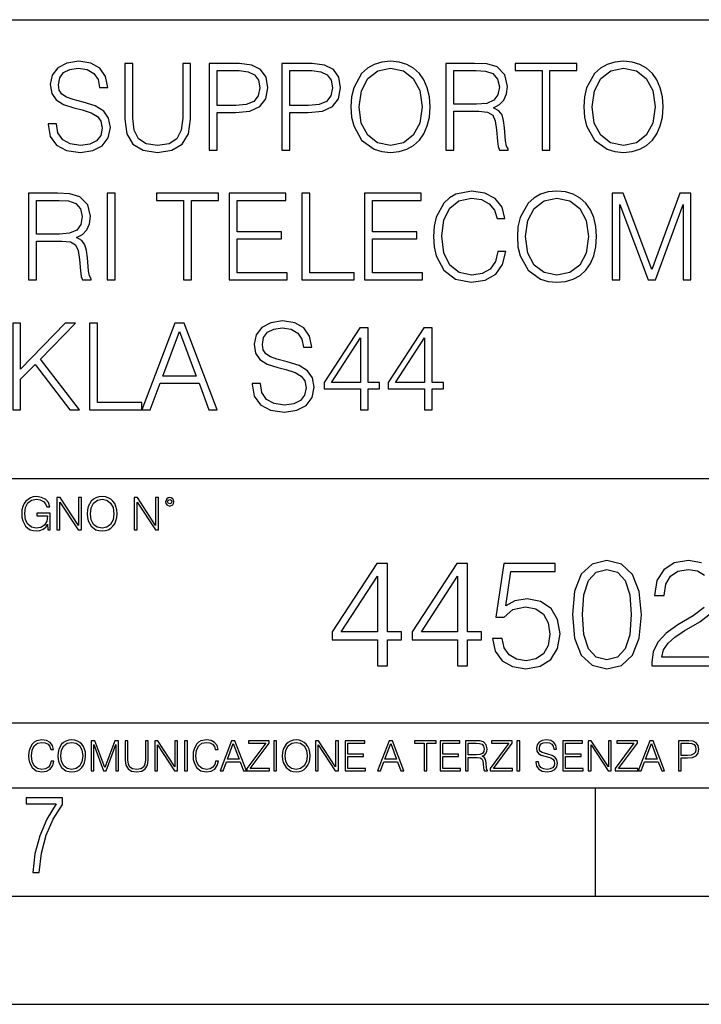
# Model space of a CAD drawing. Extents: x 0 to 420, y 0 to 297.
# Drawn here: x 335 to 367, y 0 to 46 of the extents above; entities that cross this region are included whole.
import ezdxf

# ---------------------------------------------------------------- set-up
doc = ezdxf.new("R2010")
doc.units = 0
doc.layers.get('0').update_dxf_attribs({"linetype": 'CONTINUOUS'})

msp = doc.modelspace()

# ---------------------------------------------------------------- linework, layer by layer
at = {"color": 7}
for p, q in [((234.999802, 45.500252), (410, 45.500252)), ((254.999802, 24.300249), (410, 24.300249)), ((234.999802, 13.00025), (410, 13.00025)), ((25.000401, 9.99976), (410, 9.99976)), ((234.999802, 10.00025), (410, 10.00025)), ((361.875, 4.99976), (361.875, 9.99976)), ((267.5, 4.99976), (415, 4.99976)), ((0, 0), (420, 0)), ((0, 0), (420, 0))]:
    msp.add_line(p, q, dxfattribs=at)
for points in [[(336.576599, 40.689312), (336.576599, 40.661495), (336.671173, 40.105167), (336.96048, 39.699047), (337.427795, 39.454262), (338.067566, 39.36525), (338.640564, 39.4487), (339.074524, 39.676796), (339.347107, 40.038406), (339.447266, 40.522415), (339.369385, 40.950787), (339.141266, 41.273457), (338.751831, 41.51268), (338.189941, 41.696266), (337.722626, 41.813095), (337.416656, 41.913235), (337.210815, 42.052315), (337.088409, 42.241467), (337.049469, 42.497379), (337.105103, 42.814487), (337.283142, 43.053707), (337.572418, 43.198353), (337.967407, 43.253986), (338.379089, 43.192791), (338.690643, 43.020329), (338.879791, 42.742165), (338.952118, 42.363861), (339.330414, 42.363861), (339.230286, 42.875683), (338.963257, 43.259548), (338.546021, 43.498772), (337.9841, 43.582218), (337.43335, 43.498772), (337.021667, 43.281803), (336.760193, 42.94244), (336.671173, 42.508507), (336.737946, 42.085697), (336.938202, 41.790844), (337.277588, 41.579437), (337.761597, 41.423664), (338.139893, 41.32909), (338.557129, 41.195572), (338.846436, 41.034237), (339.013306, 40.806141), (339.068939, 40.483471), (339.002197, 40.155235), (338.807495, 39.904888), (338.495941, 39.743553), (338.07312, 39.693485), (337.594666, 39.760242), (337.244202, 39.95496), (337.027222, 40.266502), (336.954895, 40.689312)], [(340.114838, 43.476517), (340.114838, 40.906281), (340.209412, 40.233124), (340.493164, 39.749119), (340.966034, 39.465389), (341.633636, 39.36525), (342.295654, 39.465389), (342.768524, 39.749119), (343.057831, 40.233124), (343.157959, 40.906281), (343.157959, 43.476517), (342.790771, 43.476517), (342.790771, 40.956348), (342.72403, 40.394459), (342.518188, 39.999466), (342.16214, 39.765808), (341.633636, 39.693485), (341.099548, 39.765808), (340.7435, 39.999466), (340.543213, 40.394459), (340.482025, 40.956348), (340.482025, 43.476517)], [(344.020264, 39.476517), (344.387451, 39.476517), (344.387451, 41.212261), (345.238647, 41.212261), (345.889526, 41.279018), (346.356842, 41.490425), (346.63501, 41.846474), (346.729584, 42.352734), (346.646149, 42.842304), (346.395782, 43.192791), (345.989685, 43.404194), (345.416656, 43.476517), (344.020264, 43.476517)], [(347.380493, 39.476517), (347.747681, 39.476517), (347.747681, 41.212261), (348.598846, 41.212261), (349.249756, 41.279018), (349.717072, 41.490425), (349.995239, 41.846474), (350.089813, 42.352734), (350.006348, 42.842304), (349.756012, 43.192791), (349.349884, 43.404194), (348.776886, 43.476517), (347.380493, 43.476517)], [(350.568268, 41.473736), (350.596069, 41.000854), (350.696198, 40.589172), (351.063385, 39.927143), (351.641968, 39.509895), (351.998016, 39.404194), (352.39856, 39.36525), (352.793579, 39.404194), (353.149628, 39.509895), (353.466736, 39.682358), (353.733765, 39.927143), (353.94516, 40.227558), (354.100952, 40.589172), (354.195526, 41.000854), (354.234467, 41.473736), (354.20108, 41.941051), (354.100952, 42.352734), (353.94516, 42.714348), (353.733765, 43.020329), (353.466736, 43.259548), (353.149628, 43.432011), (352.793579, 43.543278), (352.39856, 43.582218), (351.998016, 43.543278), (351.641968, 43.432011), (351.330414, 43.259548), (351.063385, 43.020329), (350.696198, 42.352734), (350.596069, 41.935486)], [(350.946564, 41.473736), (351.052246, 42.219215), (351.347107, 42.781105), (351.808868, 43.131592), (352.39856, 43.253986), (352.993835, 43.131592), (353.450043, 42.781105), (353.750458, 42.224777), (353.85614, 41.473736), (353.750458, 40.717129), (353.450043, 40.160801), (352.993835, 39.810314), (352.39856, 39.693485), (351.803314, 39.810314), (351.347107, 40.160801), (351.046692, 40.717129)], [(354.952118, 39.476517), (355.319305, 39.476517), (355.319305, 41.267895), (356.487579, 41.267895), (356.882568, 41.228951), (357.121796, 41.095432), (357.244202, 40.833958), (357.305389, 40.41671), (357.349884, 39.888199), (357.38327, 39.637852), (357.438904, 39.476517), (357.845032, 39.476517), (357.845032, 39.53215), (357.761566, 39.660107), (357.717072, 39.899326), (357.666992, 40.50016), (357.628052, 40.83952), (357.555725, 41.100994), (357.411102, 41.295712), (357.166321, 41.42923), (357.438904, 41.573875), (357.644745, 41.785278), (357.767151, 42.069008), (357.811646, 42.413929), (357.683685, 42.948006), (357.322083, 43.315182), (356.854767, 43.454262), (356.287292, 43.476517), (354.952118, 43.476517)], [(359.40274, 39.476517), (359.769928, 39.476517), (359.769928, 43.148285), (361.016113, 43.148285), (361.016113, 43.476517), (358.156555, 43.476517), (358.156555, 43.148285), (359.40274, 43.148285)], [(361.338776, 41.473736), (361.366577, 41.000854), (361.466736, 40.589172), (361.833893, 39.927143), (362.412476, 39.509895), (362.768524, 39.404194), (363.169098, 39.36525), (363.564087, 39.404194), (363.920135, 39.509895), (364.237244, 39.682358), (364.504272, 39.927143), (364.715698, 40.227558), (364.87146, 40.589172), (364.966034, 41.000854), (365.004974, 41.473736), (364.971588, 41.941051), (364.87146, 42.352734), (364.715698, 42.714348), (364.504272, 43.020329), (364.237244, 43.259548), (363.920135, 43.432011), (363.564087, 43.543278), (363.169098, 43.582218), (362.768524, 43.543278), (362.412476, 43.432011), (362.100952, 43.259548), (361.833893, 43.020329), (361.466736, 42.352734), (361.366577, 41.935486)], [(361.717072, 41.473736), (361.822784, 42.219215), (362.117615, 42.781105), (362.579376, 43.131592), (363.169098, 43.253986), (363.764374, 43.131592), (364.220551, 42.781105), (364.520966, 42.224777), (364.626678, 41.473736), (364.520966, 40.717129), (364.220551, 40.160801), (363.764374, 39.810314), (363.169098, 39.693485), (362.573822, 39.810314), (362.117615, 40.160801), (361.8172, 40.717129)], [(344.387451, 41.540493), (344.387451, 43.148285), (345.399963, 43.148285), (345.822784, 43.098213), (346.117615, 42.953568), (346.2901, 42.708782), (346.351288, 42.358295), (346.278961, 41.97443), (346.078674, 41.724083), (345.733765, 41.579437), (345.244202, 41.540493)], [(347.747681, 41.540493), (347.747681, 43.148285), (348.760193, 43.148285), (349.182983, 43.098213), (349.477844, 42.953568), (349.65033, 42.708782), (349.711517, 42.358295), (349.639191, 41.97443), (349.438904, 41.724083), (349.093994, 41.579437), (348.604431, 41.540493)], [(355.319305, 41.596127), (355.319305, 43.148285), (356.359619, 43.148285), (356.793579, 43.12603), (357.132935, 43.009201), (357.349884, 42.753288), (357.43335, 42.402802), (357.366577, 42.030064), (357.177429, 41.779716), (356.849182, 41.635071), (356.381897, 41.596127)], [(335.6698, 33.476517), (336.036957, 33.476517), (336.036957, 35.267895), (337.205261, 35.267895), (337.60025, 35.228951), (337.839478, 35.095432), (337.961853, 34.833958), (338.023041, 34.41671), (338.067566, 33.888199), (338.100952, 33.637852), (338.156555, 33.476517), (338.562683, 33.476517), (338.562683, 33.53215), (338.479248, 33.660107), (338.434723, 33.899326), (338.384674, 34.50016), (338.345734, 34.83952), (338.273407, 35.100994), (338.128754, 35.295712), (337.883972, 35.42923), (338.156555, 35.573875), (338.362427, 35.785278), (338.484802, 36.069008), (338.529297, 36.413929), (338.401367, 36.948006), (338.039734, 37.315182), (337.572418, 37.454262), (337.004974, 37.476517), (335.6698, 37.476517)], [(339.297058, 33.476517), (339.664215, 33.476517), (339.664215, 37.476517), (339.297058, 37.476517)], [(342.829712, 33.476517), (343.196899, 33.476517), (343.196899, 37.148285), (344.443085, 37.148285), (344.443085, 37.476517), (341.583557, 37.476517), (341.583557, 37.148285), (342.829712, 37.148285)], [(344.938202, 33.476517), (347.625275, 33.476517), (347.625275, 33.804749), (345.305389, 33.804749), (345.305389, 35.368034), (347.3638, 35.368034), (347.3638, 35.696266), (345.305389, 35.696266), (345.305389, 37.148285), (347.558533, 37.148285), (347.558533, 37.476517), (344.938202, 37.476517)], [(348.303986, 33.476517), (350.72403, 33.476517), (350.72403, 33.804749), (348.671173, 33.804749), (348.671173, 37.476517), (348.303986, 37.476517)], [(351.196899, 33.476517), (353.883972, 33.476517), (353.883972, 33.804749), (351.564087, 33.804749), (351.564087, 35.368034), (353.622498, 35.368034), (353.622498, 35.696266), (351.564087, 35.696266), (351.564087, 37.148285), (353.8172, 37.148285), (353.8172, 37.476517), (351.196899, 37.476517)], [(357.366577, 34.78389), (357.25531, 34.322136), (357.004974, 33.977211), (356.632233, 33.765808), (356.153809, 33.693485), (355.575195, 33.810314), (355.141266, 34.155235), (354.863098, 34.722691), (354.768524, 35.490425), (354.863098, 36.247032), (355.135712, 36.797798), (355.564087, 37.137157), (356.14267, 37.253986), (356.598846, 37.187225), (356.96048, 36.998074), (357.210815, 36.697659), (357.327637, 36.308228), (357.68927, 36.308228), (357.555725, 36.831177), (357.238647, 37.231731), (356.760193, 37.487644), (356.14267, 37.582218), (355.419434, 37.437572), (355.119019, 37.265114), (354.863098, 37.02589), (354.512634, 36.369423), (354.41806, 35.952179), (354.390228, 35.484863), (354.41806, 35.00642), (354.512634, 34.589172), (354.857544, 33.921577), (355.408325, 33.504333), (356.131531, 33.36525), (356.771301, 33.465389), (357.260895, 33.737991), (357.583557, 34.183052), (357.72821, 34.78389)], [(358.262268, 35.473736), (358.2901, 35.000854), (358.390228, 34.589172), (358.757416, 33.927143), (359.335999, 33.509895), (359.692047, 33.404194), (360.09259, 33.36525), (360.487579, 33.404194), (360.843628, 33.509895), (361.160736, 33.682358), (361.427795, 33.927143), (361.639191, 34.227558), (361.794952, 34.589172), (361.889526, 35.000854), (361.928467, 35.473736), (361.895111, 35.941051), (361.794952, 36.352734), (361.639191, 36.714348), (361.427795, 37.020329), (361.160736, 37.259548), (360.843628, 37.432011), (360.487579, 37.543278), (360.09259, 37.582218), (359.692047, 37.543278), (359.335999, 37.432011), (359.024445, 37.259548), (358.757416, 37.020329), (358.390228, 36.352734), (358.2901, 35.935486)], [(362.640564, 33.476517), (363.007751, 33.476517), (363.007751, 36.964695), (364.30957, 33.476517), (364.648926, 33.476517), (365.922913, 36.964695), (365.922913, 33.476517), (366.2901, 33.476517), (366.2901, 37.476517), (365.772705, 37.476517), (364.476471, 33.95496), (363.157959, 37.476517), (362.640564, 37.476517)], [(336.036957, 35.596127), (336.036957, 37.148285), (337.077301, 37.148285), (337.51123, 37.12603), (337.850586, 37.009201), (338.067566, 36.753288), (338.151001, 36.402802), (338.084259, 36.030064), (337.895081, 35.779716), (337.566864, 35.635071), (337.099548, 35.596127)], [(358.640564, 35.473736), (358.746277, 36.219215), (359.041138, 36.781105), (359.502899, 37.131592), (360.09259, 37.253986), (360.687866, 37.131592), (361.144043, 36.781105), (361.444458, 36.224777), (361.550171, 35.473736), (361.444458, 34.717129), (361.144043, 34.160801), (360.687866, 33.810314), (360.09259, 33.693485), (359.497314, 33.810314), (359.041138, 34.160801), (358.740723, 34.717129)], [(334.932648, 27.476517), (335.299835, 27.476517), (335.299835, 28.889591), (335.967438, 29.573874), (337.569641, 27.476517), (338.025848, 27.476517), (336.212219, 29.818659), (337.8367, 31.476517), (337.3638, 31.476517), (335.299835, 29.356907), (335.299835, 31.476517), (334.932648, 31.476517)], [(338.487579, 27.476517), (340.907623, 27.476517), (340.907623, 27.80475), (338.854767, 27.80475), (338.854767, 31.476517), (338.487579, 31.476517)], [(340.907623, 27.476517), (341.291473, 27.476517), (341.747681, 28.700439), (343.550171, 28.700439), (344.000793, 27.476517), (344.384674, 27.476517), (342.865906, 31.476517), (342.426392, 31.476517)], [(346.003601, 28.689312), (346.003601, 28.661495), (346.098175, 28.105167), (346.387451, 27.699047), (346.854767, 27.454264), (347.494537, 27.365252), (348.067566, 27.4487), (348.501495, 27.676794), (348.774109, 28.038408), (348.874237, 28.522413), (348.796356, 28.950787), (348.568268, 29.273457), (348.178833, 29.512678), (347.616943, 29.696266), (347.149628, 29.813095), (346.843628, 29.913235), (346.637817, 30.052317), (346.515411, 30.241468), (346.476471, 30.497379), (346.532104, 30.814486), (346.710114, 31.053707), (346.99942, 31.198353), (347.394409, 31.253986), (347.806091, 31.192789), (348.117645, 31.020329), (348.306793, 30.742163), (348.37912, 30.363861), (348.757416, 30.363861), (348.657288, 30.875683), (348.390228, 31.259548), (347.972992, 31.49877), (347.411102, 31.582218), (346.860321, 31.49877), (346.448639, 31.281801), (346.187164, 30.942442), (346.098175, 30.508505), (346.164917, 30.085697), (346.365204, 29.790842), (346.704559, 29.579437), (347.188568, 29.423666), (347.566864, 29.32909), (347.984131, 29.195572), (348.273407, 29.034235), (348.440308, 28.806141), (348.495941, 28.483471), (348.429169, 28.155237), (348.234467, 27.90489), (347.922913, 27.743555), (347.500122, 27.693485), (347.021667, 27.760244), (346.671173, 27.95496), (346.454224, 28.266502), (346.381897, 28.689312)], [(341.870056, 29.028673), (342.643372, 31.087088), (343.422211, 29.028673)], [(351.004974, 27.476517), (351.372162, 27.476517), (351.372162, 28.438965), (351.883972, 28.438965), (351.883972, 28.733818), (351.372162, 28.733818), (351.372162, 31.253986), (350.977173, 31.253986), (349.330444, 28.733818), (349.330444, 28.438965), (351.004974, 28.438965)], [(353.964661, 27.476517), (354.331818, 27.476517), (354.331818, 28.438965), (354.843628, 28.438965), (354.843628, 28.733818), (354.331818, 28.733818), (354.331818, 31.253986), (353.936829, 31.253986), (352.2901, 28.733818), (352.2901, 28.438965), (353.964661, 28.438965)], [(351.004974, 28.733818), (349.664215, 28.733818), (351.004974, 30.792233)], [(353.964661, 28.733818), (352.623901, 28.733818), (353.964661, 30.792233)], [(336.562317, 21.921158), (336.672913, 21.921158), (336.672913, 22.690977), (336.047028, 22.690977), (336.047028, 22.56789), (336.541473, 22.56789), (336.541473, 22.56163), (336.506012, 22.323801), (336.401703, 22.148558), (336.236877, 22.040073), (336.017822, 22.002522), (335.800842, 22.048418), (335.636047, 22.181936), (335.529633, 22.394732), (335.494171, 22.676373), (335.529633, 22.9601), (335.636047, 23.166637), (335.805023, 23.293898), (336.034515, 23.337709), (336.209747, 23.312674), (336.353699, 23.241741), (336.455933, 23.131172), (336.512268, 22.985136), (336.654114, 22.985136), (336.587372, 23.183327), (336.458008, 23.333536), (336.270264, 23.427416), (336.03244, 23.460796), (335.884308, 23.446192), (335.750793, 23.406553), (335.537994, 23.252172), (335.45871, 23.139517), (335.400299, 23.005999), (335.362762, 22.849531), (335.352325, 22.674288), (335.362762, 22.496958), (335.398224, 22.34049), (335.531738, 22.090143), (335.627686, 21.998348), (335.744537, 21.933676), (335.875977, 21.894037), (336.024078, 21.879433), (336.193054, 21.902382), (336.341187, 21.960796), (336.460114, 22.056763), (336.547729, 22.18611)], [(336.977478, 21.921158), (337.115173, 21.921158), (337.115173, 23.208363), (337.958008, 21.921158), (338.110321, 21.921158), (338.110321, 23.421158), (337.972626, 23.421158), (337.972626, 22.133953), (337.129791, 23.421158), (336.977478, 23.421158)], [(338.381531, 22.670115), (338.391968, 22.492785), (338.429504, 22.338404), (338.5672, 22.090143), (338.78418, 21.933676), (338.917694, 21.894037), (339.067902, 21.879433), (339.216003, 21.894037), (339.349548, 21.933676), (339.468445, 21.998348), (339.568604, 22.090143), (339.647858, 22.202799), (339.706268, 22.338404), (339.74176, 22.492785), (339.756348, 22.670115), (339.743835, 22.845358), (339.706268, 22.999739), (339.647858, 23.135344), (339.568604, 23.250088), (339.468445, 23.339794), (339.349548, 23.404469), (339.216003, 23.446192), (339.067902, 23.460796), (338.917694, 23.446192), (338.78418, 23.404469), (338.667328, 23.339794), (338.5672, 23.250088), (338.429504, 22.999739), (338.391968, 22.843271)], [(338.523376, 22.670115), (338.563019, 22.949669), (338.673584, 23.160379), (338.846741, 23.291811), (339.067902, 23.337709), (339.291107, 23.291811), (339.462189, 23.160379), (339.57486, 22.951756), (339.614502, 22.670115), (339.57486, 22.386387), (339.462189, 22.177765), (339.291107, 22.046331), (339.067902, 22.002522), (338.844666, 22.046331), (338.673584, 22.177765), (338.560944, 22.386387)], [(340.547028, 21.921158), (340.684723, 21.921158), (340.684723, 23.208363), (341.527557, 21.921158), (341.679871, 21.921158), (341.679871, 23.421158), (341.542175, 23.421158), (341.542175, 22.133953), (340.699341, 23.421158), (340.547028, 23.421158)], [(341.994873, 23.222965), (342.009491, 23.145775), (342.051208, 23.083189), (342.190979, 23.026859), (342.33075, 23.083189), (342.372498, 23.145775), (342.38916, 23.222965), (342.372498, 23.298071), (342.33075, 23.362743), (342.266083, 23.404469), (342.190979, 23.421158), (342.1138, 23.404469), (342.051208, 23.362743)], [(342.090851, 23.225052), (342.120056, 23.295984), (342.190979, 23.327278), (342.259827, 23.295984), (342.291107, 23.225052), (342.261902, 23.154119), (342.190979, 23.124912), (342.11795, 23.152035)], [(360.807098, 18.009756), (360.911407, 16.924915), (361.217377, 16.139103), (361.718079, 15.666224), (362.399597, 15.506279), (363.074127, 15.659269), (363.581787, 16.139103), (363.887756, 16.917961), (363.999023, 18.002802), (363.887756, 19.080688), (363.581787, 19.866501), (363.074127, 20.33938), (362.399597, 20.506279), (361.718079, 20.346334), (361.217377, 19.873455), (360.911407, 19.087643)], [(351.801544, 15.645361), (352.260498, 15.645361), (352.260498, 16.848421), (352.900299, 16.848421), (352.900299, 17.216988), (352.260498, 17.216988), (352.260498, 20.367197), (351.766754, 20.367197), (349.708344, 17.216988), (349.708344, 16.848421), (351.801544, 16.848421)], [(355.501129, 15.645361), (355.960083, 15.645361), (355.960083, 16.848421), (356.599854, 16.848421), (356.599854, 17.216988), (355.960083, 17.216988), (355.960083, 20.367197), (355.466339, 20.367197), (353.407928, 17.216988), (353.407928, 16.848421), (355.501129, 16.848421)], [(357.114471, 16.897099), (357.239655, 16.312954), (357.55954, 15.874846), (358.03241, 15.603637), (358.658295, 15.506279), (359.311981, 15.624498), (359.805695, 15.937433), (360.12561, 16.445084), (360.236877, 17.126585), (360.12561, 17.787224), (359.819611, 18.294874), (359.339783, 18.614763), (358.720856, 18.732983), (358.143677, 18.649532), (357.72644, 18.420048), (357.96286, 19.998629), (360.014343, 19.998629), (360.014343, 20.367197), (357.636017, 20.367197), (357.267456, 17.884583), (357.649933, 17.884583), (358.053284, 18.239241), (358.644379, 18.364414), (359.110291, 18.274012), (359.464966, 18.023664), (359.680542, 17.627281), (359.763977, 17.105722), (359.6875, 16.584166), (359.471924, 16.201689), (359.124207, 15.958296), (358.67218, 15.874846), (358.220184, 15.944387), (357.879425, 16.153011), (357.656891, 16.472898), (357.566498, 16.897099)], [(361.279968, 18.009756), (361.34256, 18.927698), (361.551178, 19.581383), (361.898895, 19.96386), (362.399597, 20.095987), (362.893341, 19.96386), (363.247986, 19.581383), (363.456604, 18.927698), (363.526154, 18.009756), (363.456604, 17.077906), (363.247986, 16.431175), (362.893341, 16.041744), (362.399597, 15.916571), (361.898895, 16.041744), (361.551178, 16.431175), (361.34256, 17.08486)], [(351.801544, 17.216988), (350.12561, 17.216988), (351.801544, 19.790007)], [(355.501129, 17.216988), (353.825195, 17.216988), (355.501129, 19.790007)], [(336.708069, 11.239408), (336.669128, 11.077795), (336.581512, 10.957072), (336.45105, 10.88308), (336.2836, 10.857768), (336.081085, 10.898658), (335.929199, 11.019381), (335.831848, 11.21799), (335.798767, 11.486697), (335.831848, 11.751509), (335.927277, 11.944277), (336.077209, 12.063053), (336.279694, 12.103943), (336.439362, 12.080577), (336.565918, 12.014374), (336.653564, 11.909228), (336.694458, 11.772927), (336.821014, 11.772927), (336.774292, 11.955959), (336.6633, 12.096154), (336.49585, 12.185723), (336.279694, 12.218824), (336.026581, 12.168199), (335.921417, 12.107838), (335.831848, 12.02411), (335.709167, 11.794346), (335.676086, 11.64831), (335.666351, 11.48475), (335.676086, 11.317295), (335.709167, 11.171259), (335.829895, 10.937601), (336.022675, 10.791565), (336.275818, 10.742886), (336.499725, 10.777935), (336.671082, 10.873344), (336.783997, 11.029117), (336.834656, 11.239408)], [(337.021576, 11.480855), (337.031311, 11.315348), (337.066345, 11.171259), (337.194855, 10.939548), (337.397369, 10.793511), (337.521973, 10.756516), (337.66217, 10.742886), (337.800415, 10.756516), (337.925049, 10.793511), (338.036041, 10.853873), (338.129486, 10.939548), (338.203491, 11.044694), (338.257996, 11.171259), (338.291107, 11.315348), (338.304749, 11.480855), (338.29306, 11.644416), (338.257996, 11.788505), (338.203491, 11.91507), (338.129486, 12.022162), (338.036041, 12.10589), (337.925049, 12.166252), (337.800415, 12.205194), (337.66217, 12.218824), (337.521973, 12.205194), (337.397369, 12.166252), (337.28833, 12.10589), (337.194855, 12.022162), (337.066345, 11.788505), (337.031311, 11.642468)], [(337.153961, 11.480855), (337.190979, 11.741774), (337.294159, 11.938436), (337.45578, 12.061106), (337.66217, 12.103943), (337.870514, 12.061106), (338.030182, 11.938436), (338.135345, 11.74372), (338.172333, 11.480855), (338.135345, 11.216043), (338.030182, 11.021328), (337.870514, 10.898658), (337.66217, 10.857768), (337.453827, 10.898658), (337.294159, 11.021328), (337.189026, 11.216043)], [(338.553955, 10.781829), (338.682495, 10.781829), (338.682495, 12.002691), (339.138123, 10.781829), (339.256897, 10.781829), (339.702789, 12.002691), (339.702789, 10.781829), (339.831299, 10.781829), (339.831299, 12.181828), (339.650208, 12.181828), (339.196533, 10.949284), (338.735046, 12.181828), (338.553955, 12.181828)], [(340.133118, 12.181828), (340.133118, 11.282246), (340.166199, 11.046641), (340.265503, 10.877239), (340.43103, 10.777935), (340.664673, 10.742886), (340.896393, 10.777935), (341.06189, 10.877239), (341.163147, 11.046641), (341.198212, 11.282246), (341.198212, 12.181828), (341.069702, 12.181828), (341.069702, 11.29977), (341.046326, 11.103108), (340.974274, 10.964861), (340.84967, 10.88308), (340.664673, 10.857768), (340.477753, 10.88308), (340.353149, 10.964861), (340.283051, 11.103108), (340.261627, 11.29977), (340.261627, 12.181828)], [(341.5, 10.781829), (341.62854, 10.781829), (341.62854, 11.98322), (342.415161, 10.781829), (342.557312, 10.781829), (342.557312, 12.181828), (342.428802, 12.181828), (342.428802, 10.980438), (341.642151, 12.181828), (341.5, 12.181828)], [(342.880554, 10.781829), (343.009064, 10.781829), (343.009064, 12.181828), (342.880554, 12.181828)], [(344.31366, 11.239408), (344.274689, 11.077795), (344.187073, 10.957072), (344.05661, 10.88308), (343.88916, 10.857768), (343.686646, 10.898658), (343.53479, 11.019381), (343.437439, 11.21799), (343.404327, 11.486697), (343.437439, 11.751509), (343.532837, 11.944277), (343.68277, 12.063053), (343.885254, 12.103943), (344.044922, 12.080577), (344.171509, 12.014374), (344.259125, 11.909228), (344.300018, 11.772927), (344.426575, 11.772927), (344.379852, 11.955959), (344.26886, 12.096154), (344.10141, 12.185723), (343.885254, 12.218824), (343.632141, 12.168199), (343.526978, 12.107838), (343.437439, 12.02411), (343.314758, 11.794346), (343.281647, 11.64831), (343.271912, 11.48475), (343.281647, 11.317295), (343.314758, 11.171259), (343.435486, 10.937601), (343.628235, 10.791565), (343.881378, 10.742886), (344.105286, 10.777935), (344.276642, 10.873344), (344.389587, 11.029117), (344.440216, 11.239408)], [(344.521973, 10.781829), (344.656342, 10.781829), (344.81601, 11.210201), (345.446899, 11.210201), (345.604614, 10.781829), (345.738953, 10.781829), (345.207397, 12.181828), (345.053558, 12.181828)], [(344.858826, 11.325084), (345.129517, 12.045528), (345.4021, 11.325084)], [(345.764282, 10.781829), (346.804047, 10.781829), (346.804047, 10.89671), (345.916138, 10.89671), (346.790405, 12.070842), (346.790405, 12.181828), (345.830475, 12.181828), (345.830475, 12.066947), (346.630737, 12.066947), (345.764282, 10.900605)], [(347.004578, 10.781829), (347.133118, 10.781829), (347.133118, 12.181828), (347.004578, 12.181828)], [(347.395966, 11.480855), (347.405701, 11.315348), (347.440765, 11.171259), (347.569275, 10.939548), (347.771759, 10.793511), (347.896393, 10.756516), (348.036591, 10.742886), (348.174835, 10.756516), (348.299438, 10.793511), (348.410431, 10.853873), (348.503906, 10.939548), (348.577881, 11.044694), (348.632416, 11.171259), (348.665527, 11.315348), (348.679138, 11.480855), (348.66745, 11.644416), (348.632416, 11.788505), (348.577881, 11.91507), (348.503906, 12.022162), (348.410431, 12.10589), (348.299438, 12.166252), (348.174835, 12.205194), (348.036591, 12.218824), (347.896393, 12.205194), (347.771759, 12.166252), (347.66272, 12.10589), (347.569275, 12.022162), (347.440765, 11.788505), (347.405701, 11.642468)], [(347.528381, 11.480855), (347.565369, 11.741774), (347.668579, 11.938436), (347.8302, 12.061106), (348.036591, 12.103943), (348.244934, 12.061106), (348.404602, 11.938436), (348.509735, 11.74372), (348.546753, 11.480855), (348.509735, 11.216043), (348.404602, 11.021328), (348.244934, 10.898658), (348.036591, 10.857768), (347.828247, 10.898658), (347.668579, 11.021328), (347.563416, 11.216043)], [(348.930328, 10.781829), (349.058838, 10.781829), (349.058838, 11.98322), (349.84549, 10.781829), (349.98761, 10.781829), (349.98761, 12.181828), (349.859131, 12.181828), (349.859131, 10.980438), (349.072449, 12.181828), (348.930328, 12.181828)], [(350.301117, 10.781829), (351.241577, 10.781829), (351.241577, 10.89671), (350.429626, 10.89671), (350.429626, 11.443859), (351.150085, 11.443859), (351.150085, 11.558742), (350.429626, 11.558742), (350.429626, 12.066947), (351.218231, 12.066947), (351.218231, 12.181828), (350.301117, 12.181828)], [(351.800415, 10.781829), (351.934784, 10.781829), (352.094452, 11.210201), (352.725311, 11.210201), (352.883026, 10.781829), (353.017395, 10.781829), (352.485809, 12.181828), (352.332001, 12.181828)], [(352.137268, 11.325084), (352.407928, 12.045528), (352.680542, 11.325084)], [(353.950073, 10.781829), (354.078583, 10.781829), (354.078583, 12.066947), (354.51474, 12.066947), (354.51474, 12.181828), (353.513916, 12.181828), (353.513916, 12.066947), (353.950073, 12.066947)], [(354.688049, 10.781829), (355.62851, 10.781829), (355.62851, 10.89671), (354.816559, 10.89671), (354.816559, 11.443859), (355.536987, 11.443859), (355.536987, 11.558742), (354.816559, 11.558742), (354.816559, 12.066947), (355.605133, 12.066947), (355.605133, 12.181828), (354.688049, 12.181828)], [(355.866058, 10.781829), (355.994568, 10.781829), (355.994568, 11.408811), (356.403473, 11.408811), (356.541718, 11.395181), (356.625458, 11.348449), (356.668274, 11.256933), (356.689697, 11.110897), (356.705292, 10.925918), (356.71698, 10.838296), (356.73645, 10.781829), (356.878571, 10.781829), (356.878571, 10.8013), (356.849365, 10.846085), (356.833801, 10.929812), (356.816284, 11.140104), (356.802643, 11.258881), (356.777344, 11.350396), (356.726685, 11.418547), (356.641022, 11.465278), (356.73645, 11.515904), (356.808472, 11.589895), (356.851318, 11.6892), (356.866882, 11.809923), (356.822113, 11.99685), (356.695557, 12.125361), (356.531982, 12.17404), (356.333374, 12.181828), (355.866058, 12.181828)], [(355.994568, 11.523693), (355.994568, 12.066947), (356.358704, 12.066947), (356.510559, 12.059158), (356.629333, 12.018269), (356.705292, 11.928699), (356.734497, 11.806029), (356.711121, 11.67557), (356.644928, 11.587949), (356.530029, 11.537323), (356.366486, 11.523693)], [(357.003204, 10.781829), (358.042969, 10.781829), (358.042969, 10.89671), (357.15509, 10.89671), (358.029358, 12.070842), (358.029358, 12.181828), (357.069397, 12.181828), (357.069397, 12.066947), (357.86969, 12.066947), (357.003204, 10.900605)], [(358.24353, 10.781829), (358.37204, 10.781829), (358.37204, 12.181828), (358.24353, 12.181828)], [(359.113892, 11.206307), (359.113892, 11.196571), (359.147003, 11.001857), (359.24826, 10.859715), (359.411804, 10.77404), (359.635742, 10.742886), (359.836304, 10.772093), (359.988159, 10.851926), (360.083588, 10.978491), (360.118622, 11.147893), (360.09137, 11.297823), (360.011536, 11.410758), (359.875244, 11.494485), (359.678589, 11.558742), (359.515015, 11.599631), (359.407898, 11.63468), (359.335876, 11.683359), (359.29303, 11.749562), (359.279419, 11.83913), (359.298889, 11.950118), (359.361176, 12.033846), (359.462433, 12.084472), (359.600677, 12.103943), (359.744781, 12.082524), (359.853821, 12.022162), (359.920013, 11.924806), (359.945312, 11.792399), (360.077728, 11.792399), (360.042694, 11.971537), (359.949219, 12.10589), (359.803192, 12.189617), (359.606537, 12.218824), (359.413757, 12.189617), (359.269653, 12.113679), (359.178162, 11.994903), (359.147003, 11.843025), (359.170349, 11.695042), (359.240479, 11.591843), (359.359253, 11.517851), (359.528625, 11.463331), (359.661041, 11.430229), (359.807068, 11.383498), (359.908325, 11.32703), (359.966736, 11.247197), (359.986206, 11.134263), (359.96286, 11.019381), (359.894714, 10.931759), (359.785675, 10.875292), (359.637695, 10.857768), (359.470215, 10.881133), (359.347565, 10.949284), (359.271606, 11.058324), (359.246307, 11.206307)], [(360.362, 10.781829), (361.30249, 10.781829), (361.30249, 10.89671), (360.49054, 10.89671), (360.49054, 11.443859), (361.210968, 11.443859), (361.210968, 11.558742), (360.49054, 11.558742), (360.49054, 12.066947), (361.279114, 12.066947), (361.279114, 12.181828), (360.362, 12.181828)], [(361.540039, 10.781829), (361.668549, 10.781829), (361.668549, 11.98322), (362.4552, 10.781829), (362.597351, 10.781829), (362.597351, 12.181828), (362.468842, 12.181828), (362.468842, 10.980438), (361.68219, 12.181828), (361.540039, 12.181828)], [(362.788177, 10.781829), (363.827942, 10.781829), (363.827942, 10.89671), (362.940063, 10.89671), (363.814331, 12.070842), (363.814331, 12.181828), (362.85437, 12.181828), (362.85437, 12.066947), (363.654663, 12.066947), (362.788177, 10.900605)], [(363.853271, 10.781829), (363.98761, 10.781829), (364.147278, 11.210201), (364.778137, 11.210201), (364.935852, 10.781829), (365.070221, 10.781829), (364.538635, 12.181828), (364.384827, 12.181828)], [(364.190125, 11.325084), (364.460754, 12.045528), (364.733368, 11.325084)], [(365.704987, 10.781829), (365.833496, 10.781829), (365.833496, 11.389339), (366.131409, 11.389339), (366.359253, 11.412705), (366.522797, 11.486697), (366.620148, 11.611315), (366.653259, 11.788505), (366.624023, 11.959854), (366.536438, 12.082524), (366.394287, 12.156516), (366.193726, 12.181828), (365.704987, 12.181828)], [(365.833496, 11.504221), (365.833496, 12.066947), (366.187866, 12.066947), (366.335876, 12.049423), (366.439087, 11.998796), (366.49942, 11.913122), (366.520844, 11.790452), (366.495544, 11.656098), (366.425415, 11.568477), (366.304718, 11.517851), (366.133362, 11.504221)], [(335.857758, 6.096565), (336.158447, 6.096565), (336.271179, 6.984485), (336.487305, 7.81133), (336.806763, 8.563008), (337.229584, 9.239518), (337.229584, 9.544888), (335.552399, 9.544888), (335.552399, 9.263008), (336.942993, 9.263008), (336.506073, 8.548914), (336.181915, 7.778444), (335.961121, 6.956297)]]:
    msp.add_lwpolyline(points, close=True, dxfattribs=at)
for points in [[(366.78067, 20.401966), (366.175659, 20.506279), (365.515015, 20.395014), (365.028229, 20.082079), (364.715302, 19.581383), (364.597076, 18.892927), (365.056061, 18.892927), (365.12561, 19.414484), (365.341187, 19.790007), (365.688873, 20.012537), (366.161743, 20.095987), (366.585968, 20.026445), (366.912811, 19.83173)], [(366.891937, 18.329645), (366.384277, 17.954123), (365.674957, 17.529922), (365.146454, 17.147448), (364.770935, 16.74411), (364.548401, 16.299047), (364.478851, 15.791397), (364.485809, 15.645361), (367.622131, 15.645361)], [(367.622131, 16.03479), (364.937836, 16.03479), (365.021301, 16.375542), (365.229919, 16.688477), (365.542847, 16.973595), (365.980957, 17.258713), (366.704163, 17.669004), (367.260498, 18.100159)]]:
    msp.add_lwpolyline(points, dxfattribs=at)

doc.saveas('drawing.dxf')
